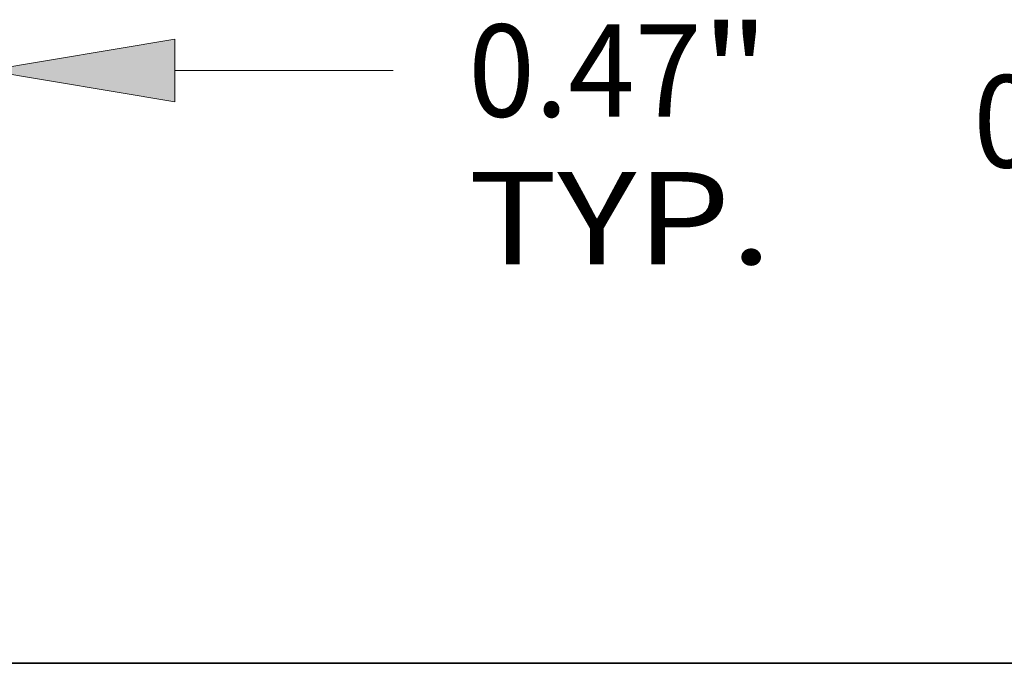
# Model space of a CAD drawing. Extents: x 0 to 10.8, y 0 to 8.2.
# Drawn here: x 4.6 to 5.7, y 0.2 to 0.9 of the extents above; entities that cross this region are included whole.
import ezdxf
from ezdxf.enums import TextEntityAlignment as Align

# ---------------------------------------------------------------- set-up
doc = ezdxf.new("R2010")
doc.units = 0
doc.header["$MEASUREMENT"] = 0
doc.layers.get('0').update_dxf_attribs({"lineweight": 13})
doc.layers.add('1', color=7, linetype='Continuous', lineweight=13)
doc.styles.get("Standard").update_dxf_attribs({"font": 'isocp.shx'})

# ---------------------------------------------------------------- blocks, each defined once
blk = doc.blocks.new('BLOCK19')
at = {"color": 7, "lineweight": 13, "ltscale": 0.03937}
blk.add_line((7.687075, -1.832173), (8.943277, -1.832173), dxfattribs=at)
blk.add_lwpolyline([(7.687075, -1.652578), (6.6095, -1.832173), (7.687075, -2.011768)], close=True, dxfattribs=at)
blk.add_solid([(7.687075, -1.652578), (6.6095, -1.832173), (7.687075, -1.652578), (7.687075, -2.011768)], dxfattribs=at)
for s, p, p2 in [('0.47', (9.374313, -2.097328), (10.715415, -2.097328)), ('"', (10.715414, -2.097328), (11.104309, -2.097328)), ('TYP.', (9.374313, -2.945823), (11.120043, -2.945823))]:
    blk.add_text(s, height=0.53031, dxfattribs=at).set_placement(p, p2, align=Align.FIT)
blk = doc.blocks.new('BLOCK25')
at = {"color": 7, "lineweight": 13, "ltscale": 0.03937}
blk.add_text('0.312', height=0.53031, dxfattribs=at).set_placement((12.27806, -2.389136), (14.002332, -2.389136), align=Align.FIT)

msp = doc.modelspace()

# ---------------------------------------------------------------- linework, layer by layer
at = {"layer": '1', "color": 7, "lineweight": 35, "ltscale": 0.03937}
msp.add_line((0.25, 0.25), (10.75, 0.25), dxfattribs=at)

# ---------------------------------------------------------------- block references
at = {"lineweight": 0, "xscale": 0.185599, "yscale": 0.185599, "zscale": 0.185599}
for name in ['BLOCK25', 'BLOCK19']:
    msp.add_blockref(name, (3.3405, 1.2226), dxfattribs=at)

doc.saveas('drawing.dxf')
